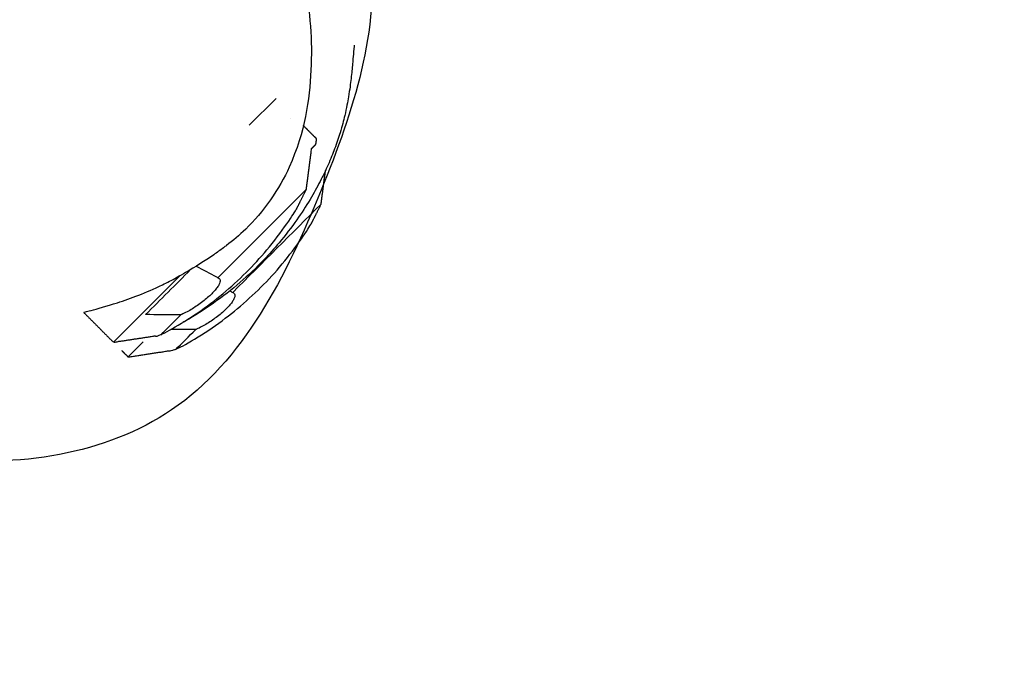
# Model space of a CAD drawing. Units: millimetres. Extents: x -7023 to 8124, y -3308 to 10928.
# Drawn here: x 2029 to 2273, y 5620 to 5779 of the extents above; entities that cross this region are included whole.
import ezdxf

# ---------------------------------------------------------------- set-up
doc = ezdxf.new("R2010")
doc.units = ezdxf.units.MM
doc.header["$PDMODE"] = 35
doc.header["$PDSIZE"] = 5
doc.layers.add('CN004-2D', color=255, linetype='Continuous')
doc.layers.add('DIM', color=2, linetype='Continuous', lineweight=25)
doc.styles.add('KL2021', font='arial.ttf')
doc.dimstyles.new('KL DIM', dxfattribs={"dimscale": 70, "dimtxt": 3, "dimasz": 1, "dimexe": 0.18, "dimexo": 0.0625, "dimgap": 0.09, "dimtad": 0, "dimtih": 1, "dimtoh": 1, "dimdec": 0, "dimzin": 0, "dimdsep": 46, "dimtxsty": 'KL2021', "dimcen": 0.09, "dimclrt": 256, "dimadec": 0, "dimazin": 0, "dimtfac": 1, "dimtdec": 0, "dimtofl": 0, "dimtmove": 0, "dimatfit": 3, "dimfxl": 8, "dimfxlon": 1, "dimtfillclr": 256, "dimtolj": 1, "dimtzin": 0, "dimarcsym": 0})

# ---------------------------------------------------------------- blocks, each defined once
blk = doc.blocks.new('CN 004-Tri Tramps_PLAN[B]')
at = {"layer": 'CN004-2D'}
for p, q in [((2092.72, 5759.89), (2086.08, 5753.25)), ((2068.92, 5716.09), (2052.52, 5699.69)), ((2059.87, 5699.75), (2056.17, 5696.04))]:
    blk.add_line(p, q, dxfattribs=at)
blk.add_lwpolyline([(2096.16, 5754.91), (2096.17, 5754.91), (2096.17, 5754.93)], dxfattribs=at)
for points, knots in [([(2099.78, 5835.54), (2108.43, 5824.02), (2122.81, 5790.75), (2104.9, 5735.32), (2075.02, 5675.93), (2022.82, 5667.51), (1997.61, 5673.17), (1992.49, 5674.75)], [328.832717, 328.832717, 328.832717, 328.832717, 370.787343, 431.498642, 497.161263, 556.938474, 572.746441, 572.746441, 572.746441, 572.746441]), ([(2063.35, 5830.46), (2069.69, 5827.76), (2076.39, 5824.53), (2087.73, 5814.15), (2091.88, 5808.52), (2096.97, 5798.46), (2098.49, 5793.54), (2101.22, 5781.16), (2101.66, 5774.22), (2100.93, 5759.47), (2099.88, 5751.8), (2093.62, 5737.72), (2089.44, 5731.66), (2083.6, 5726.09), (2082.02, 5724.77), (2080.45, 5723.58), (2080.2, 5723.38), (2079.94, 5723.19), (2078.91, 5722.42), (2078.11, 5721.85), (2075.07, 5719.75), (2072.73, 5718.27), (2069.62, 5716.48), (2068.88, 5716.06), (2068.13, 5715.66)], [0, 0, 0, 0, 23.626895, 23.626895, 37.164819, 37.164819, 51.890207, 51.890207, 75.369568, 75.369568, 98.996463, 98.996463, 112.916713, 112.916713, 118.134475, 118.134475, 118.134475, 128.134477, 128.134477, 158.134524, 158.134524, 240.926319, 240.926319, 266.698664, 266.698664, 266.698664, 266.698664]), ([(2111.98, 5773.06), (2111.98, 5773.06), (2111.98, 5773.01), (2111.96, 5772.8), (2111.94, 5772.55), (2111.88, 5771.85), (2111.84, 5771.36), (2111.73, 5770.09), (2111.66, 5769.28), (2111.48, 5767.33), (2111.37, 5766.16), (2111.07, 5763.53), (2110.88, 5762.1), (2110.37, 5759.01), (2110.1, 5757.54), (2109.37, 5754.45), (2109.02, 5753.06), (2108.15, 5750.22), (2107.71, 5748.9), (2106.71, 5746.22), (2106.18, 5744.9), (2104.97, 5742.19), (2104.32, 5740.81), (2102.83, 5737.94), (2101.99, 5736.44), (2100.08, 5733.27), (2098.99, 5731.59), (2096.49, 5728.04), (2094.99, 5726.08), (2092.25, 5722.82), (2091.02, 5721.44), (2087.86, 5718.13), (2085.88, 5716.26), (2081.72, 5712.67), (2079.53, 5710.96), (2074.98, 5707.76), (2072.63, 5706.27), (2070.03, 5704.78), (2069.85, 5704.68), (2069.68, 5704.58)], [2091.24305, 2091.24305, 2091.24305, 2091.24305, 2099.956489, 2099.956489, 2115.785137, 2115.785137, 2135.527647, 2135.527647, 2159.950637, 2159.950637, 2188.630617, 2188.630617, 2216.409883, 2216.409883, 2236.138217, 2236.138217, 2248.695191, 2248.695191, 2257.555228, 2257.555228, 2264.80727, 2264.80727, 2271.520681, 2271.520681, 2278.362199, 2278.362199, 2285.866321, 2285.866321, 2294.446509, 2294.446509, 2301.151729, 2301.151729, 2311.005825, 2311.005825, 2320.962838, 2320.962838, 2330.830987, 2330.830987, 2331.552779, 2331.552779, 2331.552779, 2331.552779]), ([(2072.97, 5718.46), (2074.64, 5717.59), (2076.3, 5716.71), (2077.97, 5715.84), (2078.1, 5715.77), (2078.22, 5715.69), (2078.34, 5715.62), (2085.62, 5722.89), (2092.9, 5730.17), (2100.18, 5737.45)], [0, 0, 0, 0, 1, 1, 1, 1.698473, 1.698473, 1.698473, 2.698473, 2.698473, 2.698473, 2.698473]), ([(2081.27, 5712.37), (2081.39, 5712.31), (2081.5, 5712.25), (2081.61, 5712.19), (2081.74, 5712.12), (2081.87, 5712.05), (2081.99, 5711.97), (2089.27, 5719.25), (2096.55, 5726.53), (2103.83, 5733.8)], [0, 0, 0, 0, 1, 1, 1, 1.698473, 1.698473, 1.698473, 2.698473, 2.698473, 2.698473, 2.698473]), ([(2064.19, 5701.46), (2065.85, 5703.12), (2067.52, 5704.79), (2069.19, 5706.46), (2068.98, 5706.45), (2068.78, 5706.45), (2068.59, 5706.45), (2065.88, 5706.47), (2063.17, 5706.48), (2060.46, 5706.5), (2064.17, 5710.21), (2067.87, 5713.91), (2071.58, 5717.62)], [0, 0, 0, 0, 1, 1, 1, 1.698473, 1.698473, 1.698473, 2.698473, 2.698473, 2.698473, 3.698473, 3.698473, 3.698473, 3.698473]), ([(2045.17, 5707.04), (2045.17, 5707.04), (2045.17, 5707.04), (2045.17, 5707.04), (2045.2, 5707.06), (2045.32, 5707.1), (2045.43, 5707.13), (2045.89, 5707.26), (2046.37, 5707.39), (2048.49, 5707.94), (2050.76, 5708.55), (2056.72, 5710.48), (2060.57, 5711.91), (2065.78, 5714.41), (2066.95, 5715.01), (2068.13, 5715.66)], [-211.065894, -211.065894, -211.065894, -211.065894, -210.864776, -210.864776, -208.656277, -208.656277, -205.825605, -205.825605, -200.059953, -200.059953, -186.840961, -186.840961, -171.67755, -171.67755, -167.343698, -167.343698, -167.343698, -167.343698]), ([(2078.34, 5715.62), (2078.37, 5715.61), (2078.4, 5715.6), (2078.59, 5715.52), (2078.72, 5715.41), (2078.87, 5715.15), (2078.9, 5714.98), (2078.87, 5714.63), (2078.82, 5714.43), (2078.63, 5713.97), (2078.49, 5713.71), (2078.13, 5713.16), (2077.91, 5712.87), (2077.4, 5712.26), (2077.11, 5711.95), (2076.8, 5711.65), (2076.49, 5711.34), (2076.15, 5711.02), (2075.4, 5710.36), (2075, 5710.03), (2074.17, 5709.39), (2073.74, 5709.07), (2072.88, 5708.48), (2072.44, 5708.2), (2071.59, 5707.68), (2071.14, 5707.42), (2070.25, 5706.94), (2069.8, 5706.73), (2069.32, 5706.51), (2069.25, 5706.49), (2069.19, 5706.46)], [-9.444399, -9.444399, -9.444399, -9.444399, -9.198123, -9.198123, -7.603845, -7.603845, -6.009567, -6.009567, -4.507176, -4.507176, -3.004784, -3.004784, -1.502392, -1.502392, 0, 0, 0, 1.502392, 1.502392, 3.004784, 3.004784, 4.507176, 4.507176, 6.009567, 6.009567, 7.603845, 7.603845, 9.198123, 9.198123, 9.444399, 9.444399, 9.444399, 9.444399]), ([(2081.99, 5711.97), (2082.02, 5711.96), (2082.05, 5711.95), (2082.24, 5711.87), (2082.36, 5711.77), (2082.52, 5711.5), (2082.55, 5711.34), (2082.52, 5710.98), (2082.47, 5710.78), (2082.28, 5710.32), (2082.14, 5710.06), (2081.78, 5709.51), (2081.55, 5709.22), (2081.04, 5708.62), (2080.75, 5708.31), (2080.45, 5708), (2080.14, 5707.69), (2079.8, 5707.37), (2079.05, 5706.72), (2078.65, 5706.39), (2077.82, 5705.74), (2077.39, 5705.43), (2076.52, 5704.83), (2076.09, 5704.55), (2075.24, 5704.03), (2074.79, 5703.77), (2073.89, 5703.3), (2073.45, 5703.08), (2072.96, 5702.87), (2072.9, 5702.84), (2072.84, 5702.81)], [-9.444399, -9.444399, -9.444399, -9.444399, -9.198123, -9.198123, -7.603845, -7.603845, -6.009567, -6.009567, -4.507176, -4.507176, -3.004784, -3.004784, -1.502392, -1.502392, 0, 0, 0, 1.502392, 1.502392, 3.004784, 3.004784, 4.507176, 4.507176, 6.009567, 6.009567, 7.603845, 7.603845, 9.198123, 9.198123, 9.444399, 9.444399, 9.444399, 9.444399]), ([(2067.83, 5697.81), (2069.5, 5699.48), (2071.17, 5701.15), (2072.84, 5702.81), (2072.63, 5702.81), (2072.43, 5702.8), (2072.23, 5702.81), (2070.4, 5702.82), (2068.57, 5702.83), (2066.73, 5702.84)], [0, 0, 0, 0, 1, 1, 1, 1.698473, 1.698473, 1.698473, 2.698473, 2.698473, 2.698473, 2.698473])]:
    blk.add_open_spline(points, degree=3, knots=knots, dxfattribs=at)
for points, weights, knots in [([(2045.17, 5707.04), (2047.62, 5704.59), (2050.07, 5702.14), (2052.52, 5699.69), (2056.41, 5700.28), (2060.3, 5700.87), (2064.19, 5701.46), (2078.05, 5708.68), (2089.51, 5719.31), (2097.75, 5732.59), (2097.75, 5732.59), (2097.77, 5732.64), (2097.87, 5732.83), (2097.94, 5732.97), (2098.13, 5733.35), (2098.25, 5733.58), (2098.52, 5734.12), (2098.67, 5734.42), (2099, 5735.09), (2099.19, 5735.47), (2099.61, 5736.31), (2099.84, 5736.76), (2100.11, 5737.3), (2100.14, 5737.38), (2100.18, 5737.45), (2100.21, 5737.68), (2100.23, 5737.91), (2100.26, 5738.13), (2100.67, 5741.26), (2101.08, 5744.4), (2101.49, 5747.53), (2101.83, 5747.87), (2102.18, 5748.22), (2102.52, 5748.56), (2102.59, 5749.01), (2102.66, 5749.45), (2102.72, 5749.89), (2101.61, 5751), (2100.5, 5752.12), (2099.39, 5753.23)], [1, 1, 1, 1, 1, 1, 1, 0.976232133396, 0.976232133396, 1, 1, 1, 1, 1, 1, 1, 1, 1, 1, 1, 1, 1, 1, 1, 1, 1, 1, 1, 1, 1, 1, 1, 1, 1, 1, 1, 1, 1, 1, 1], [0, 0, 0, 0, 1, 1, 1, 2, 2, 2, 2.535654, 2.535654, 2.535654, 4.038046, 4.038046, 5.540438, 5.540438, 7.04283, 7.04283, 8.545222, 8.545222, 10.139499, 10.139499, 11.733777, 11.733777, 11.980053, 11.980053, 11.980053, 12.678527, 12.678527, 12.678527, 13.678527, 13.678527, 13.678527, 14.678527, 14.678527, 14.678527, 15.678527, 15.678527, 15.678527, 16.678527, 16.678527, 16.678527, 16.678527]), ([(2054.57, 5697.64), (2055.1, 5697.11), (2055.63, 5696.58), (2056.17, 5696.04), (2060.05, 5696.63), (2063.94, 5697.22), (2067.83, 5697.81), (2081.7, 5705.03), (2093.16, 5715.66), (2101.4, 5728.95), (2101.4, 5728.95), (2101.42, 5728.99), (2101.51, 5729.18), (2101.59, 5729.32), (2101.77, 5729.7), (2101.89, 5729.93), (2102.16, 5730.47), (2102.32, 5730.78), (2102.65, 5731.44), (2102.84, 5731.82), (2103.26, 5732.66), (2103.48, 5733.11), (2103.75, 5733.66), (2103.79, 5733.73), (2103.83, 5733.8), (2103.85, 5734.03), (2103.88, 5734.26), (2103.91, 5734.48), (2104.24, 5737.01), (2104.57, 5739.54), (2104.9, 5742.06)], [1, 1, 1, 1, 1, 1, 1, 0.976232133396, 0.976232133396, 1, 1, 1, 1, 1, 1, 1, 1, 1, 1, 1, 1, 1, 1, 1, 1, 1, 1, 1, 1, 1, 1], [0, 0, 0, 0, 1, 1, 1, 2, 2, 2, 2.535654, 2.535654, 2.535654, 4.038046, 4.038046, 5.540438, 5.540438, 7.04283, 7.04283, 8.545222, 8.545222, 10.139499, 10.139499, 11.733777, 11.733777, 11.980053, 11.980053, 11.980053, 12.678527, 12.678527, 12.678527, 13.678527, 13.678527, 13.678527, 13.678527])]:
    blk.add_rational_spline(points, weights, degree=3, knots=knots, dxfattribs=at)
blk = doc.blocks.new('*D8')
at = {"layer": 'Defpoints', "color": 0, "transparency": 16777216}
for p in [(-5192.24, 7248.75), (6237.76, 7248.75), (6237.76, -3170)]:
    blk.add_point(p, dxfattribs=at)
at = {"layer": 'DIM', "color": 0, "lineweight": -2, "transparency": 16777216}
for p, q in [((-5192.24, -2610), (-5192.24, -3182.6)), ((6237.76, -2610), (6237.76, -3182.6)), ((-5122.24, -3170), (-110.38, -3170)), ((6167.76, -3170), (1155.91, -3170))]:
    blk.add_line(p, q, dxfattribs=at)
at = {"layer": 'DIM', "color": 0, "transparency": 16777216}
for points in [[(-5122.24, -3158.33), (-5122.24, -3181.67), (-5192.24, -3170)], [(6167.76, -3158.33), (6167.76, -3181.67), (6237.76, -3170)]]:
    blk.add_solid(points, dxfattribs=at)
at = {"layer": 'DIM', "transparency": 16777216, "insert": (522.76, -3170), "char_height": 210, "attachment_point": 5, "style": 'KL2021'}
blk.add_mtext('\\A1;11430mm', dxfattribs=at)
blk = doc.blocks.new('*D17')
at = {"layer": 'Defpoints', "color": 0, "transparency": 16777216}
for p in [(520, 10927.91), (520, -2092.09), (7461.53, -2092.09)]:
    blk.add_point(p, dxfattribs=at)
at = {"layer": 'DIM', "color": 0, "lineweight": -2, "transparency": 16777216}
for p, q in [((6901.53, 10927.91), (7474.13, 10927.91)), ((7461.53, 10857.91), (7461.53, 4531.5)), ((7461.53, -2022.09), (7461.53, 4304.31)), ((6901.53, -2092.09), (7474.13, -2092.09))]:
    blk.add_line(p, q, dxfattribs=at)
at = {"layer": 'DIM', "color": 0, "transparency": 16777216}
for points in [[(7449.87, 10857.91), (7473.2, 10857.91), (7461.53, 10927.91)], [(7449.87, -2022.09), (7473.2, -2022.09), (7461.53, -2092.09)]]:
    blk.add_solid(points, dxfattribs=at)
at = {"layer": 'DIM', "transparency": 16777216, "insert": (7461.53, 4417.91), "char_height": 210, "attachment_point": 5, "style": 'KL2021'}
blk.add_mtext('\\A1;13020mm', dxfattribs=at)

msp = doc.modelspace()

# ---------------------------------------------------------------- block references
msp.add_blockref('CN 004-Tri Tramps_PLAN[B]', (0, 0))

# ---------------------------------------------------------------- dimensions: what is measured, and where the dimension line sits
at = {"layer": 'DIM'}
dim = msp.add_linear_dim(base=(7461.53, -2092.09), p1=(520, 10927.91), p2=(520, -2092.09), angle=90, dimstyle='KL DIM', override={"dimpost": 'mm'}, dxfattribs=at)
dim.commit()
dim.dimension.update_dxf_attribs({"geometry": '*D17', "text_midpoint": (7461.53, 4417.91)})
dim = msp.add_linear_dim(base=(6237.76, -3170), p1=(-5192.24, 7248.75), p2=(6237.76, 7248.75), dimstyle='KL DIM', override={"dimpost": 'mm'}, dxfattribs=at)
dim.commit()
dim.dimension.update_dxf_attribs({"geometry": '*D8', "text_midpoint": (522.76, -3170)})

doc.saveas('drawing.dxf')
